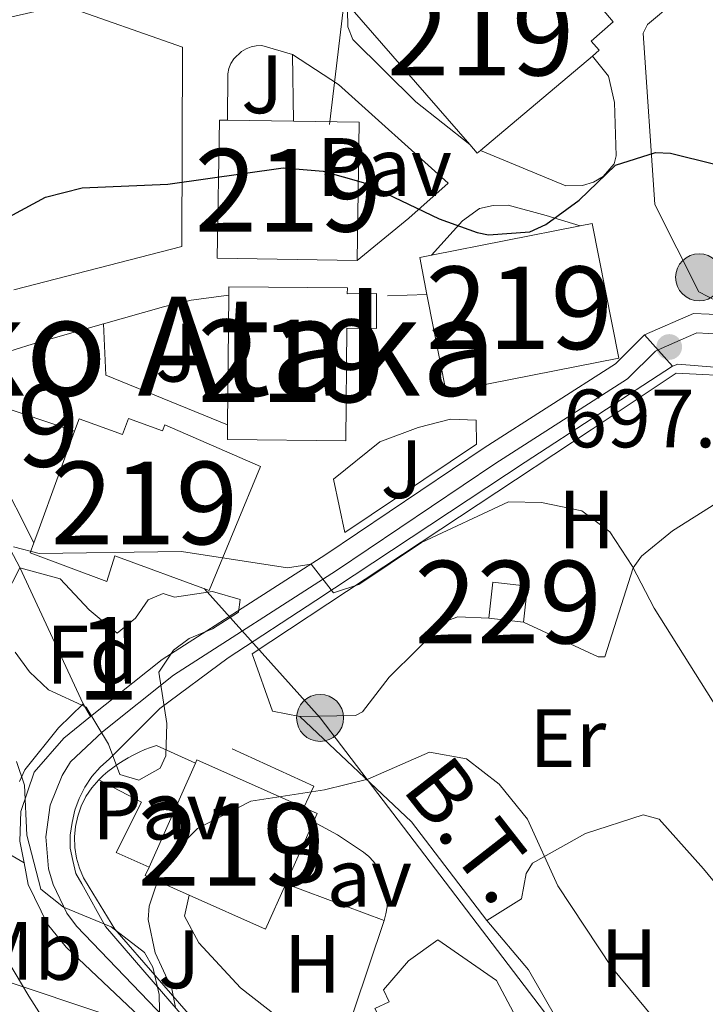
# Model space of a CAD drawing. Units: metres. Extents: x 593331 to 600187, y 4761456 to 4766179.
# Drawn here: x 595542 to 595625, y 4764466 to 4764585 of the extents above; entities that cross this region are included whole.
import ezdxf
from ezdxf.enums import TextEntityAlignment as Align

# ---------------------------------------------------------------- set-up
doc = ezdxf.new("R2010")
doc.units = ezdxf.units.M
doc.header["$MEASUREMENT"] = 0
for name, pattern in [('DGN Style 2', [85.505, 51.303, -34.202]), ('DGN Style 3', [119.707, 85.505, -34.202]), ('DGN Style 4', [136.893505, 68.404, -34.202, 0.085505, -34.202]), ('DGN Style 5', [59.8535, 25.6515, -34.202]), ('DGN Style 7', [171.01, 76.9545, -34.202, 25.6515, -34.202])]:
    doc.linetypes.add(name, pattern=pattern)
for name, color, linetype, lineweight in [('Nivel 15', 7, 'Continuous', 0), ('Nivel 16', 7, 'Continuous', 0), ('Nivel 20', 7, 'Continuous', 0), ('Nivel 21', 7, 'Continuous', 0), ('Nivel 23', 7, 'Continuous', 0), ('Nivel 25', 7, 'Continuous', 0), ('Nivel 26', 7, 'Continuous', 0), ('Nivel 32', 7, 'Continuous', 0), ('Nivel 33', 7, 'Continuous', 0), ('Nivel 35', 7, 'Continuous', 0), ('Nivel 36', 7, 'Continuous', 0), ('Nivel 37', 7, 'Continuous', 0), ('Nivel 4', 7, 'Continuous', 0), ('Nivel 41', 7, 'Continuous', 0), ('Nivel 44', 7, 'Continuous', 0), ('Nivel 45', 7, 'Continuous', 0), ('Nivel 48', 7, 'Continuous', 0), ('Nivel 49', 7, 'Continuous', 0), ('Nivel 5', 7, 'Continuous', 0), ('Nivel 52', 7, 'Continuous', 0), ('Nivel 54', 7, 'Continuous', 0), ('Nivel 57', 7, 'Continuous', 0), ('Nivel 61', 7, 'Continuous', 0), ('Nivel 7', 7, 'Continuous', 0)]:
    doc.layers.add(name, color=color, linetype=linetype, lineweight=lineweight)
doc.styles.add('Style-Arial', font='txt')
doc.styles.add('Style-Arial Narrow', font='txt')
doc.styles.add('Style-Helvetica-Narrow-Oblique', font='txt')
doc.styles.add('Style-Times New Roman', font='txt')

# ---------------------------------------------------------------- blocks, each defined once
blk = doc.blocks.new('5PELE')
at = {"layer": 'Nivel 32', "linetype": 'Continuous', "lineweight": 0}
h = blk.add_hatch(color=9, dxfattribs=at)
edge = h.paths.add_edge_path()
edge.add_arc((-0.002700984477996826, 0.01973387598991394), 28.49973457508731, 0, 360)
at = {"layer": 'Nivel 32', "color": 252, "linetype": 'Continuous', "lineweight": 0}
blk.add_circle((-0.002700984477996826, 0.01973387598991394, 0.05223293801282125), 28.49973457508731, dxfattribs=at)
blk = doc.blocks.new('5PATER')
at = {"layer": 'Nivel 7', "linetype": 'Continuous', "lineweight": 0}
h = blk.add_hatch(color=51, dxfattribs=at)
edge = h.paths.add_edge_path()
edge.add_ellipse((0.01462775468826294, -0.05373352766036987), major_axis=(-10.95721237655889, -11.10700355671524), ratio=0.9994222409660316, start_angle=0, end_angle=360)

msp = doc.modelspace()

# ---------------------------------------------------------------- linework, layer by layer
at = {"layer": 'Nivel 15', "color": 51, "linetype": 'Continuous', "lineweight": 13, "extrusion": (-0.09716924714937619, -0.09782441536167588, 0.9904486464060467), "elevation": -523262.2103889753, "flags": 128}
msp.add_lwpolyline([(-2935157.990166519, 3763895.496359948), (-2935180.067926135, 3763897.091925789), (-2935179.140593767, 3763910.14655542)], dxfattribs=at)
at = {"layer": 'Nivel 15', "color": 51, "linetype": 'Continuous', "lineweight": 13, "extrusion": (0.01551767084764034, 0.01308016060387383, 0.9997940344341134), "elevation": 72273.00079128155, "flags": 128}
msp.add_lwpolyline([(595528.7668955661, 4764043.136478161), (595515.2029417157, 4764031.705500253)], dxfattribs=at)
at = {"layer": 'Nivel 15', "color": 51, "linetype": 'Continuous', "lineweight": 13, "extrusion": (-0.01835878817316286, -0.003898050543491045, 0.9998238645375361), "elevation": -28800.3166902669, "flags": 128}
msp.add_lwpolyline([(-4536957.256678361, 1571911.093849644), (-4536961.039161295, 1571894.57642179), (-4536977.350336187, 1571898.306163561), (-4536977.134935183, 1571899.272703242)], dxfattribs=at)
at = {"layer": 'Nivel 15', "color": 51, "linetype": 'Continuous', "lineweight": 13, "extrusion": (-0.01874096655786342, 0.0003279669147626099, 0.9998243188731608), "elevation": -8892.758567606917, "flags": 128}
msp.add_lwpolyline([(-4774264.584448662, 512032.1290066093), (-4774264.584448662, 512040.1316374242)], dxfattribs=at)
at = {"layer": 'Nivel 15', "color": 51, "linetype": 'Continuous', "lineweight": 13, "extrusion": (-0.01766123552259326, -0.003906608512440248, 0.9998363962017717), "elevation": -28425.63273253739, "flags": 128}
msp.add_lwpolyline([(-4523492.411816074, 1610302.73039858), (-4523490.587401154, 1610310.470276497), (-4523474.298642073, 1610306.600337543)], dxfattribs=at)
at = {"layer": 'Nivel 15', "color": 51, "linetype": 'Continuous', "lineweight": 13, "extrusion": (0.01986597067780644, 0.007652077594414332, 0.9997733687779035), "elevation": 49000.34585387633, "flags": 128}
msp.add_lwpolyline([(4232057.573179616, -2267850.85444105), (4232057.411154118, -2267850.384709485), (4232058.695814486, -2267849.914977923)], dxfattribs=at)
at = {"layer": 'Nivel 15', "color": 51, "linetype": 'Continuous', "lineweight": 13, "extrusion": (0.002817533696680471, -0.01351931510144371, 0.9999046402647884), "elevation": -62029.58945977193, "flags": 128}
msp.add_lwpolyline([(595605.666304037, 4764157.169319654), (595607.1262982413, 4764157.45934877), (595610.3469335474, 4764141.117855318), (595589.4470165223, 4764136.997435668), (595587.1065467857, 4764148.848561827)], dxfattribs=at)
at = {"layer": 'Nivel 15', "color": 51, "linetype": 'Continuous', "lineweight": 13, "flags": 128}
for points, elevation in [([(595591.9899999984, 4764556.82), (595610.0199999996, 4764560.369999999)], 705.92), ([(595567.2899999991, 4764536.24), (595567.4499999993, 4764551.949999999)], 703.66), ([(595557.7899999991, 4764482.68), (595563.4100000001, 4764495.279999999)], 696.03), ([(595577.6999999993, 4764488.16), (595574.3500000015, 4764480.640000001)], 695.95)]:
    msp.add_lwpolyline(points, dxfattribs=dict(at, elevation=elevation))
at = {"layer": 'Nivel 15', "color": 51, "linetype": 'Continuous', "lineweight": 13, "extrusion": (0.002554019988721322, -0.01286131494320379, 0.9999140280843294), "elevation": -59051.45266852193, "flags": 128}
msp.add_lwpolyline([(595587.7142188512, 4764186.617171055), (595586.834068466, 4764191.107542453), (595588.2440638654, 4764191.387565615)], dxfattribs=at)
at = {"layer": 'Nivel 15', "color": 51, "linetype": 'Continuous', "lineweight": 13, "extrusion": (-0.9395823568009579, 0.3423131973607088, 0.00258257643560391), "elevation": 1071398.073723441, "flags": 128}
msp.add_lwpolyline([(-4680538.871531211, -2069.794320815767), (-4680540.760524996, -2064.284302440647), (-4680553.28797473, -2063.594300139586)], dxfattribs=at)
at = {"layer": 'Nivel 15', "color": 1, "linetype": 'Continuous', "lineweight": 0, "elevation": 695.02, "flags": 128}
for points in [[(595598.9600000009, 4764512.83), (595599.4499999993, 4764517.199999999), (595603.620000001, 4764516.73), (595603.1400000006, 4764512.369999999)], [(595603.1400000006, 4764512.369999999), (595598.9600000009, 4764512.83)]]:
    msp.add_lwpolyline(points, dxfattribs=at)
at = {"layer": 'Nivel 15', "color": 51, "linetype": 'Continuous', "lineweight": 13, "extrusion": (0.004537591105464911, -0.001928476219822587, 0.9999878455493493), "elevation": -5789.771074842889, "flags": 128}
msp.add_lwpolyline([(595554.1203944162, 4764492.974195996), (595554.290392667, 4764493.37419674), (595567.2605767734, 4764487.594185991)], dxfattribs=at)
at = {"layer": 'Nivel 15', "color": 51, "linetype": 'Continuous', "lineweight": 13, "extrusion": (0.005168661214937132, -0.002330964861638315, 0.9999839256428371), "elevation": -7331.576313129199, "flags": 128}
msp.add_lwpolyline([(595564.9972811453, 4764485.754042562), (595566.607311327, 4764485.034040606), (595566.1473174728, 4764484.014037834)], dxfattribs=at)
at = {"layer": 'Nivel 15', "color": 51, "linetype": 'Continuous', "lineweight": 13, "extrusion": (0.004703277126275219, -0.002100492697171458, 0.999986733469351), "elevation": -6510.6669779612, "flags": 128}
msp.add_lwpolyline([(595552.7892805897, 4764476.115003195), (595547.4691983312, 4764478.485008422), (595547.9291932434, 4764479.515010696)], dxfattribs=at)
at = {"layer": 'Nivel 15', "color": 51, "linetype": 'Continuous', "lineweight": 13, "extrusion": (0.004506702004991481, -0.002006633739448761, 0.9999878314550003), "elevation": -6180.54995460682, "flags": 128}
msp.add_lwpolyline([(595565.1653337516, 4764477.830182694), (595562.7253585309, 4764472.350171659), (595553.4652272314, 4764476.470179956)], dxfattribs=at)
at = {"layer": 'Nivel 15', "color": 51, "linetype": 'Continuous', "lineweight": 13}
for points in [[(595601.9100000001, 4764590.369999999, 709.52), (595603.6600000001, 4764588.359999999, 704.92), (595605.6600000001, 4764590.390000001, 704.92), (595609.5799999982, 4764590.380000001, 704.84), (595614.0199999996, 4764585.060000001, 704.84), (595611.3599999994, 4764582.720000001, 709.14), (595612.3200000003, 4764581.619999999, 709.14), (595611.5, 4764580.92, 709.16)], [(595567.4499999993, 4764551.949999999, 703.66), (595567.4699999988, 4764552.98, 703.66), (595581.8099999987, 4764552.83, 703.5), (595581.8000000007, 4764552.130000001, 699.2), (595585.3599999994, 4764552.15, 699.12), (595585.3399999999, 4764547.91, 699.12), (595581.7600000016, 4764547.970000001, 703.5), (595581.6099999994, 4764534.33, 703.5), (595567.2699999996, 4764534.48, 703.66), (595567.2899999991, 4764536.24, 703.66)], [(595548.7699999996, 4764535.48, 703.38), (595549.3200000003, 4764537, 703.47), (595554.5799999982, 4764535.08, 699.67), (595555.2800000012, 4764537.040000001, 699.67), (595559.4200000018, 4764535.52, 703.0600000000001), (595559.6999999993, 4764536.27, 703), (595571.2800000012, 4764531.220000001, 702.69), (595565.0500000007, 4764516.199999999, 702.69), (595553.629999999, 4764520.369999999, 698.04), (595552.6799999997, 4764517.279999999, 697.65), (595543.3900000006, 4764520.75, 697.1800000000001), (595543.8200000003, 4764521.939999999, 697.1800000000001)], [(595585.1600000001, 4764465.57, 689.79), (595586.870000001, 4764466.359999999, 689.79), (595586.1999999993, 4764467.82, 689.5600000000001), (595589.2199999988, 4764471.310000001, 689.48), (595592.7699999996, 4764473.85, 689.48), (595599.8999999985, 4764468.960000001, 692.0500000000001), (595611.1799999997, 4764447.66, 693.07), (595598.1799999997, 4764440.779999999, 693.07), (595586.8999999985, 4764462.08, 691.51), (595585.1600000001, 4764465.57, 689.79)]]:
    msp.add_polyline3d(points, dxfattribs=at)
at = {"layer": 'Nivel 16', "color": 1, "linetype": 'Continuous', "lineweight": 13, "flags": 128}
for points, elevation in [([(595575.3000000007, 4764573.02), (595575.1799999997, 4764581.119999999)], 701.5500000000001), ([(595586.6600000001, 4764551.9), (595591.4600000009, 4764552.050000001)], 699.39), ([(595567.8500000015, 4764497.01), (595577.7600000016, 4764492.470000001), (595576.5500000007, 4764489.9)], 692.36)]:
    msp.add_lwpolyline(points, dxfattribs=dict(at, elevation=elevation))
at = {"layer": 'Nivel 16', "color": 1, "linetype": 'Continuous', "lineweight": 13, "extrusion": (0.2653792035959215, 0.6797890929550697, 0.6837109531067336), "elevation": 3397402.836551381, "flags": 128}
msp.add_lwpolyline([(1177879.584608737, -3182095.34982555), (1177893.391417934, -3182094.390596783), (1177898.973612843, -3182094.390596781)], dxfattribs=at)
at = {"layer": 'Nivel 16', "color": 1, "linetype": 'Continuous', "lineweight": 13, "extrusion": (0.4708862702799902, 0.3711019765478019, 0.8003433284935375), "elevation": 2049117.735067533, "flags": 128}
msp.add_lwpolyline([(3373406.241097132, -2734267.507422324), (3373421.26228817, -2734267.774292719), (3373439.682425469, -2734264.388374552)], dxfattribs=at)
at = {"layer": 'Nivel 16', "color": 1, "linetype": 'Continuous', "lineweight": 13, "extrusion": (0.01180041840202807, -0.004389240429973498, 0.9999207392058559), "elevation": -13195.54913853701, "flags": 128}
msp.add_lwpolyline([(595524.7511900924, 4764468.616555281), (595536.6622488983, 4764464.186512608)], dxfattribs=at)
at = {"layer": 'Nivel 16', "color": 1, "linetype": 'Continuous', "lineweight": 13, "extrusion": (-0.01474902340133759, -0.04392468717884693, 0.9989259673093633), "elevation": -217374.4125430597, "flags": 128}
msp.add_lwpolyline([(-951993.9661859144, 4701213.978992876), (-951993.9661859144, 4701196.713344902)], dxfattribs=at)
at = {"layer": 'Nivel 16', "color": 1, "linetype": 'Continuous', "lineweight": 13}
for points in [[(595596.6600000001, 4764570.199999999, 701.02), (595590.1000000015, 4764575.359999999, 701.17), (595582.4899999984, 4764582.939999999, 701.8000000000001), (595581.870000001, 4764584.449999999, 701.8000000000001), (595581.8399999999, 4764586.52, 701.8000000000001), (595582.9800000004, 4764589.300000001, 702.34), (595584.1499999985, 4764591.08, 702.8100000000001), (595591.879999999, 4764595.4, 703.2)], [(595645.7399999984, 4764538.23, 699.14), (595642.9400000013, 4764542.74, 698.98), (595624.3999999985, 4764552.359999999, 698.9), (595619.0599999987, 4764562.939999999, 700.07), (595617.6600000001, 4764583.689999999, 702.57), (595618.1999999993, 4764584.74, 702.57), (595621.3900000006, 4764587.43, 703.04), (595628.1600000001, 4764591.1, 703.51)], [(595532.4200000018, 4764570.77, 702.96), (595530.2100000009, 4764573.810000001, 702.96), (595537.6099999994, 4764584.85, 702.41), (595547.3200000003, 4764587.09, 702.33), (595561.8299999982, 4764581.99, 702.02), (595561.7699999996, 4764557.859999999, 699.52), (595541.4100000001, 4764552.59, 699.44)], [(595567.3000000007, 4764573.16, 701.47), (595567.3200000003, 4764578.790000001, 701.63), (595567.4600000009, 4764579.42, 701.63), (595567.7100000009, 4764580.02, 701.63), (595568.0500000007, 4764580.57, 701.63), (595568.9800000004, 4764581.48, 701.63), (595569.5399999991, 4764581.800000001, 701.63), (595570.1499999985, 4764582.029999999, 701.63), (595570.7800000012, 4764582.16, 701.63), (595571.4299999997, 4764582.189999999, 701.63), (595575.1799999997, 4764581.119999999, 701.63)], [(595611.5, 4764580.92, 701.72), (595613.4600000009, 4764578.48, 701.72), (595614.1900000013, 4764575.290000001, 701.88), (595614.379999999, 4764568.83, 702.11), (595614.1600000001, 4764567.859999999, 702.11), (595612.7899999991, 4764566.35, 702.02), (595611.620000001, 4764565.65, 701.95), (595610.3200000003, 4764565.24, 701.89), (595608.2800000012, 4764565.199999999, 701.82), (595597.9400000013, 4764569.49, 701.5600000000001)], [(595576.0599999987, 4764500.939999999, 691.49), (595572.7399999984, 4764501.560000001, 692.35), (595570.2600000016, 4764508.5, 694.38), (595611.370000001, 4764535.65, 697.34), (595621.6400000006, 4764542.5, 698.67), (595629.7100000009, 4764542.109999999, 698.36), (595637.2399999984, 4764538.35, 698.36), (595637.870000001, 4764537.75, 698.36)], [(595580.1400000006, 4764529.689999999, 696.74), (595585.7300000004, 4764534.18, 696.74), (595590.379999999, 4764535.939999999, 696.74), (595594.3099999987, 4764536.93, 696.74), (595597.4299999997, 4764536.82, 696.82), (595597.4800000004, 4764533.91, 696.58), (595581.4899999984, 4764523.199999999, 696.04), (595580.1400000006, 4764529.689999999, 696.74)], [(595551.6799999997, 4764493.27, 692.44), (595552.2300000004, 4764493.77, 692.36), (595552.8000000007, 4764494.25, 692.3000000000001), (595553.3999999985, 4764494.699999999, 692.27), (595554, 4764495.130000001, 692.27), (595554.629999999, 4764495.540000001, 692.3000000000001), (595555.2699999996, 4764495.92, 692.34), (595555.9299999997, 4764496.279999999, 692.42), (595556.6000000015, 4764496.6, 692.52), (595557.2800000012, 4764496.91, 692.65), (595557.9699999988, 4764497.18, 692.8100000000001), (595558.6799999997, 4764497.43, 692.99), (595563.4100000001, 4764495.279999999, 692.75)], [(595568.629999999, 4764458.41, 690.26), (595563.9100000001, 4764463.359999999, 690.26), (595553.629999999, 4764475.16, 691.4300000000001), (595550.5100000016, 4764480.26, 690.88), (595549.8599999994, 4764481.369999999, 691.23), (595549.3599999994, 4764482.550000001, 691.54), (595549.0100000016, 4764483.779999999, 691.82), (595548.8099999987, 4764485.050000001, 692.0600000000001), (595548.7600000016, 4764486.33, 692.26), (595548.879999999, 4764487.609999999, 692.42), (595549.1499999985, 4764488.859999999, 692.52), (595549.5700000003, 4764490.07, 692.58), (595550.1400000006, 4764491.220000001, 692.58), (595550.8500000015, 4764492.290000001, 692.54), (595551.6799999997, 4764493.27, 692.44)], [(595551.6799999997, 4764493.27, 692.2), (595556.879999999, 4764490.560000001, 692.6), (595553.7899999991, 4764484.439999999, 692.6), (595557.7899999991, 4764482.68, 692.6)], [(595631.5799999982, 4764474.42, 692.8100000000001), (595629.7199999988, 4764469.25, 692.12), (595627.2699999996, 4764465.16, 691.1800000000001), (595621, 4764457.529999999, 689.9300000000001), (595618.9699999988, 4764456.439999999, 689.46), (595616.4699999988, 4764456.34, 689.52), (595614.4699999988, 4764456.77, 689.48), (595612.6000000015, 4764457.6, 689.46), (595610.2100000009, 4764459.51, 689.48), (595608.9899999984, 4764461.15, 689.52), (595603.75, 4764470.220000001, 689.54), (595598.7199999988, 4764476.220000001, 689.62)], [(595531.7899999991, 4764471.790000001, 699.14), (595555.1700000018, 4764463.93, 692.32), (595565.9299999997, 4764454.24, 692.01), (595567.0199999996, 4764452.41, 692.32), (595567.2300000004, 4764451.1, 692.32)]]:
    msp.add_polyline3d(points, dxfattribs=at)
at = {"layer": 'Nivel 20', "color": 7, "linetype": 'DGN Style 2', "lineweight": 0, "extrusion": (0.2190106452331098, -0.7714538238211173, 0.5974055029762895), "elevation": -3544779.497771483, "flags": 128}
msp.add_lwpolyline([(1874093.999668729, 2641557.632935494), (1874107.779110342, 2641558.219014755), (1874116.750141498, 2641558.219014755)], dxfattribs=at)
at = {"layer": 'Nivel 20', "color": 7, "linetype": 'DGN Style 2', "lineweight": 0, "extrusion": (0.04389795356275294, -0.08603208564192397, 0.9953247961912247), "elevation": -383065.1727065981, "flags": 128}
msp.add_lwpolyline([(2695996.808841527, 3954790.606975609), (2695986.424279023, 3954802.720730666), (2695988.979522068, 3954808.415230907)], dxfattribs=at)
at = {"layer": 'Nivel 20', "color": 7, "linetype": 'DGN Style 2', "lineweight": 0}
for points in [[(595549.7899999991, 4764502.470000001, 691.97), (595542.120000001, 4764518.960000001, 694.9300000000001), (595536.4100000001, 4764529.77, 696.1800000000001), (595534.1900000013, 4764533.359999999, 696.1), (595529.6900000013, 4764537.439999999, 696.1800000000001), (595523.9899999984, 4764541.300000001, 696.57), (595517.3099999987, 4764555.6, 699.15)], [(595552.2600000016, 4764548.470000001, 698.61), (595559.5300000012, 4764550.540000001, 698.61), (595562.870000001, 4764551.35, 698.69), (595567.4499999993, 4764551.949999999, 699.23)], [(595543.8200000003, 4764521.939999999, 695.57), (595537.7800000012, 4764533.9, 696.27), (595527.2399999984, 4764542.619999999, 696.97), (595527.2600000016, 4764543.18, 696.97)], [(595549.7899999991, 4764502.470000001, 691.97), (595546.8099999987, 4764499.540000001, 691.73), (595542.7399999984, 4764494.48, 691.66), (595542.0799999982, 4764493.029999999, 691.37)]]:
    msp.add_polyline3d(points, dxfattribs=at)
at = {"layer": 'Nivel 21', "color": 7, "linetype": 'DGN Style 3', "lineweight": 0}
msp.add_polyline3d([(595467.4499999993, 4764548.99, 702.9300000000001), (595473.6000000015, 4764551.01, 701.74), (595476.0199999996, 4764551.27, 701.2), (595478.4699999988, 4764550.75, 700.63), (595481.1799999997, 4764549.699999999, 700.0600000000001), (595485.4600000009, 4764547.27, 699.17), (595487.3599999994, 4764545.68, 698.79), (595496.0100000016, 4764536.52, 697.13), (595505, 4764525.83, 695.19), (595515.7800000012, 4764509.699999999, 694.45), (595525.0100000016, 4764498.08, 693.41), (595531.5, 4764490.26, 693.87), (595534.7199999988, 4764487.77, 693.41), (595542.6400000006, 4764483.18, 691.08)], dxfattribs=at)
at = {"layer": 'Nivel 21', "color": 7, "linetype": 'Continuous', "lineweight": 13}
for points in [[(595627.5399999991, 4764549.560000001, 697.89), (595623.7399999984, 4764549.74, 697.8100000000001), (595617.8299999982, 4764547.16, 697.65)], [(595617.8299999982, 4764547.16, 697.65), (595614.2899999991, 4764543.66, 697.34), (595598.3900000006, 4764533.460000001, 696.21), (595579.2199999988, 4764520.540000001, 695.02), (595559.379999999, 4764507.810000001, 692.99), (595550.6999999993, 4764500.91, 691.9300000000001)], [(595621.2100000009, 4764543.380000001, 697.8000000000001), (595603.3500000015, 4764531.73, 696.48), (595577.9899999984, 4764514.98, 694.37), (595567.370000001, 4764508.01, 693.36), (595559.0799999982, 4764501.91, 692.42), (595552.9899999984, 4764495.810000001, 691.5600000000001), (595551.8599999994, 4764494.790000001, 691.53), (595550.8599999994, 4764493.640000001, 691.49), (595550, 4764492.369999999, 691.4300000000001), (595549.3200000003, 4764491.01, 691.36), (595548.8000000007, 4764489.57, 691.28), (595548.4699999988, 4764488.08, 691.19), (595548.2199999988, 4764486.540000001, 691.09), (595548.2399999984, 4764484.98, 690.98), (595548.5300000012, 4764483.5, 690.86), (595548.9200000018, 4764481.92, 690.74), (595549.620000001, 4764480.65, 690.62), (595552.5100000016, 4764475.5, 690.78), (595562.5799999982, 4764463.810000001, 690.16)], [(595630.7300000004, 4764542.869999999, 697.96), (595621.8399999999, 4764543.59, 697.8000000000001), (595621.2100000009, 4764543.380000001, 697.8000000000001)], [(595550.6999999993, 4764500.91, 691.9300000000001), (595547.4400000013, 4764498.310000001, 691.54), (595543.879999999, 4764494.18, 691.38), (595542.2600000016, 4764489.4, 691.23), (595542.1400000006, 4764485.83, 691.15), (595542.6400000006, 4764483.18, 691.08)], [(595542.6400000006, 4764483.18, 691.08), (595543.1400000006, 4764480.57, 691.01), (595545.5, 4764475.76, 690.87), (595547.75, 4764472.98, 690.78), (595561.120000001, 4764460.35, 690.16), (595567.879999999, 4764453.710000001, 689.57)]]:
    msp.add_polyline3d(points, dxfattribs=at)
at = {"layer": 'Nivel 23', "color": 7, "linetype": 'DGN Style 4', "lineweight": 0}
for points in [[(595736.7199999988, 4764443.98, 701.44), (595732.5300000012, 4764485.560000001, 700.9300000000001), (595731.5799999982, 4764491.08, 700.92), (595730.25, 4764493.6, 701), (595729.2300000004, 4764494.529999999, 701), (595724.1400000006, 4764494.540000001, 700.6), (595714.6600000001, 4764494.199999999, 700.07), (595713.8599999994, 4764494.220000001, 700.0500000000001), (595705.4400000013, 4764494.439999999, 699.82), (595699.3599999994, 4764494.42, 699.99), (595695.5500000007, 4764495.51, 699.96), (595689.1000000015, 4764498.949999999, 699.99), (595684.8000000007, 4764500.199999999, 699.96), (595668.6999999993, 4764500.279999999, 699.51), (595665.7300000004, 4764500.98, 699.48), (595663.0199999996, 4764502.77, 699.34), (595656.7100000009, 4764511.08, 698.94), (595648.6900000013, 4764525.699999999, 698.32), (595640.0199999996, 4764540.57, 698.11), (595636.8099999987, 4764542.359999999, 698.04), (595631.8900000006, 4764545.09, 697.96), (595626.9899999984, 4764547.25, 697.88), (595624.1700000018, 4764547.380000001, 697.83), (595619.4600000009, 4764545.33, 697.73)], [(595619.4600000009, 4764545.33, 697.73), (595619.1600000001, 4764545.189999999, 697.7), (595615.7600000016, 4764541.83, 697.42), (595599.6700000018, 4764531.51, 696.24), (595580.4899999984, 4764518.59, 694.8000000000001), (595560.7399999984, 4764505.91, 692.87), (595552.1499999985, 4764499.08, 691.83), (595548.2800000012, 4764495.439999999, 691.48), (595547.25, 4764493.790000001, 691.42), (595545.8099999987, 4764490.18, 691.28), (595545.2600000016, 4764486.34, 691.12), (595545.620000001, 4764482.470000001, 690.95), (595546.1499999985, 4764480.59, 690.83), (595547.8399999999, 4764477.1, 690.79), (595548.9899999984, 4764475.529999999, 690.82), (595568.25, 4764455.529999999, 689.69)]]:
    msp.add_polyline3d(points, dxfattribs=at)
at = {"layer": 'Nivel 25', "color": 1, "linetype": 'Continuous', "lineweight": 0, "extrusion": (0.01115708845803376, -0.0191264373566293, 0.9997548193288106), "elevation": -83791.55599743617, "flags": 128}
msp.add_lwpolyline([(2915118.088707432, 3814476.284086961), (2915118.088707432, 3814474.477626333)], dxfattribs=at)
at = {"layer": 'Nivel 25', "color": 1, "linetype": 'Continuous', "lineweight": 0}
for points in [[(595575.1799999997, 4764581.119999999, 701.63), (595580.7199999988, 4764577.460000001, 701.16), (595594.0399999991, 4764565.51, 700.53), (595589.2800000012, 4764561.27, 699.36), (595582.9899999984, 4764556.17, 698.66)], [(595591.9899999984, 4764556.82, 699.3100000000001), (595595.75, 4764560.960000001, 700.48), (595597.8399999999, 4764562.439999999, 700.48), (595599.4800000004, 4764562.82, 700.48), (595601.3099999987, 4764562.859999999, 700.48), (595605.8900000006, 4764561.619999999, 700.33), (595610.0199999996, 4764560.369999999, 699.3100000000001)], [(595577.6999999993, 4764488.16, 689), (595580.6099999994, 4764486.57, 688.9300000000001), (595583.7600000016, 4764484.5, 688.54), (595584.3999999985, 4764483.960000001, 688.54), (595584.9699999988, 4764483.34, 688.54), (595585.4699999988, 4764482.67, 688.53), (595585.8900000006, 4764481.939999999, 688.51), (595586.2199999988, 4764481.16, 688.48), (595586.4699999988, 4764480.359999999, 688.44), (595586.620000001, 4764479.529999999, 688.4), (595586.6700000018, 4764478.689999999, 688.34), (595586.629999999, 4764477.85, 688.28), (595586.4899999984, 4764477.02, 688.22), (595586.2600000016, 4764476.210000001, 688.15)]]:
    msp.add_polyline3d(points, dxfattribs=at)
at = {"layer": 'Nivel 32', "color": 6, "linetype": 'DGN Style 7', "lineweight": 0}
msp.add_polyline3d([(595564.4800000004, 4764516.41, 694.39), (595578.5100000016, 4764500.75, 691.51), (595608.1999999993, 4764461.859999999, 689.46), (595618.5399999991, 4764446.02, 689.44)], dxfattribs=at)
at = {"layer": 'Nivel 33', "color": 7, "linetype": 'Continuous', "lineweight": 0}
msp.add_polyline3d([(595593.3299999982, 4764740.73, 715.57), (595593.9200000018, 4764727.15, 714.44), (595590.6799999997, 4764689.220000001, 711.11), (595587.0799999982, 4764641.060000001, 707.51), (595583.6700000018, 4764606.540000001, 705.75), (595579.629999999, 4764572.65, 700.62)], dxfattribs=at)
at = {"layer": 'Nivel 35', "color": 92, "linetype": 'DGN Style 3', "lineweight": 0}
for points in [[(595539.4800000004, 4764513.779999999, 697.26), (595542.1099999994, 4764518.939999999, 697.65)], [(595542.1099999994, 4764518.939999999, 697.65), (595547.0100000016, 4764517.58, 697.57), (595550.5100000016, 4764513.85, 697.1800000000001), (595553.9100000001, 4764511.029999999, 696.95), (595556.1600000001, 4764512.83, 696.95), (595557.6799999997, 4764515.050000001, 696.95), (595559.5, 4764515.84, 697.02), (595560.870000001, 4764515.390000001, 696.95), (595565.4899999984, 4764516.07, 696.95), (595568.8299999982, 4764515.09, 696.48), (595568.6099999994, 4764513.57, 696.48), (595565.4899999984, 4764511.550000001, 695.9300000000001), (595562.6400000006, 4764510.380000001, 695.78), (595560.7399999984, 4764508.949999999, 696.01), (595558.9499999993, 4764506.290000001, 695.54), (595559.9400000013, 4764500.07, 695.07), (595559.8000000007, 4764496.15, 694.76), (595559.1499999985, 4764494.66, 694.76), (595556.5399999991, 4764493.220000001, 694.53), (595554.25, 4764493.9, 694.45), (595552.870000001, 4764497.59, 695.07), (595550.1499999985, 4764502.060000001, 695.54), (595545.6000000015, 4764504.140000001, 696.4), (595543.2899999991, 4764506.33, 696.4), (595541.5700000003, 4764508.699999999, 696.87)], [(595541.7199999988, 4764495.48, 697.73), (595542.6900000013, 4764492.619999999, 697.65), (595542.9899999984, 4764486.550000001, 697.49), (595544.6600000001, 4764479.99, 697.41), (595547.4200000018, 4764477.84, 697.1800000000001), (595553.2100000009, 4764475.460000001, 697.1800000000001), (595557.2199999988, 4764472.34, 696.95), (595558.25, 4764470.560000001, 696.95), (595559.0300000012, 4764467.25, 696.95), (595559.1099999994, 4764462.540000001, 696.71)]]:
    msp.add_polyline3d(points, dxfattribs=at)
at = {"layer": 'Nivel 36', "color": 92, "linetype": 'Continuous', "lineweight": 0}
for points in [[(595629.0799999982, 4764528.359999999, 696.02), (595621.1999999993, 4764523.4, 695.39), (595617.4600000009, 4764520.35, 694.77), (595616.4299999997, 4764518.939999999, 694.77), (595613.0199999996, 4764508.140000001, 693.52), (595612.2199999988, 4764508.17, 693.52), (595603.1400000006, 4764512.369999999, 692.9)], [(595598.9600000009, 4764512.83, 692.58), (595595.2100000009, 4764513.01, 692.66), (595593.7300000004, 4764512.48, 692.66), (595586.8599999994, 4764505.689999999, 691.96), (595583.6499999985, 4764501.48, 691.65), (595582.8099999987, 4764501.040000001, 691.65), (595576.0599999987, 4764500.939999999, 691.49)], [(595598.7199999988, 4764476.220000001, 688.92), (595602.8999999985, 4764478.84, 689.7), (595603.4800000004, 4764481.92, 689.62), (595604.2399999984, 4764483.16, 689.9300000000001), (595610.6499999985, 4764486.75, 690.79), (595617.6600000001, 4764489.029999999, 692.4300000000001), (595619.5899999999, 4764488.48, 692.4300000000001), (595624.9699999988, 4764482.48, 692.27), (595631.5799999982, 4764474.42, 692.58)], [(595580.7699999996, 4764459.859999999, 687.58), (595574.7600000016, 4764463.470000001, 687.58), (595568.879999999, 4764468.040000001, 688.44), (595563.8000000007, 4764473.51, 688.91), (595562.1000000015, 4764476.75, 688.75), (595562.6499999985, 4764479.279999999, 688.75)]]:
    msp.add_polyline3d(points, dxfattribs=at)
at = {"layer": 'Nivel 4', "color": 30, "linetype": 'Continuous', "lineweight": 30, "elevation": 700, "flags": 128}
for points in [[(595476.370000001, 4764582.210000001), (595487.5100000016, 4764580.779999999), (595491.6600000001, 4764579.380000001), (595491.7300000004, 4764575.380000001), (595496.4800000004, 4764573.310000001), (595508.7199999988, 4764566.09), (595509.6400000006, 4764565.470000001), (595513.3099999987, 4764561.460000001), (595517.1000000015, 4764559.439999999), (595524.2899999991, 4764559.57), (595531.0199999996, 4764558.810000001), (595535.9200000018, 4764559.560000001), (595539.7699999996, 4764560.880000001), (595545.2300000004, 4764563.85), (595549.6900000013, 4764564.970000001)], [(595549.6900000013, 4764564.970000001), (595560.0700000003, 4764565.390000001), (595574.0199999996, 4764567.390000001), (595578.8999999985, 4764566.99), (595583.7300000004, 4764565.609999999), (595592.9299999997, 4764561.199999999), (595597.5500000007, 4764559.540000001), (595598.9299999997, 4764559.27), (595603.9100000001, 4764559.65), (595605.8599999994, 4764560.51), (595609.8900000006, 4764563.460000001), (595614.2899999991, 4764567.689999999), (595619.1499999985, 4764569.26), (595620.9699999988, 4764569.16), (595626.3500000015, 4764567.82)]]:
    msp.add_lwpolyline(points, dxfattribs=at)
at = {"layer": 'Nivel 49', "color": 7, "linetype": 'DGN Style 5', "lineweight": 0, "extrusion": (-0.01970918453683082, 0.02204163241101199, 0.99956276165409), "elevation": 93976.60034142235, "flags": 128}
msp.add_lwpolyline([(-3619878.657556131, -3153302.654226417), (-3619878.657556131, -3153297.581229275)], dxfattribs=at)
at = {"layer": 'Nivel 5', "color": 30, "linetype": 'Continuous', "lineweight": 0, "flags": 128}
for points, elevation in [([(595548.2100000009, 4764459.220000001), (595543.1999999993, 4764467.040000001), (595522.7899999991, 4764501.359999999), (595513.2100000009, 4764516.369999999), (595508.3999999985, 4764525.140000001), (595503.2899999991, 4764535.83), (595502.8099999987, 4764536.880000001), (595502.6700000018, 4764540.15), (595503.4899999984, 4764543.52)], 695), ([(595541.3500000015, 4764521.49), (595544.4800000004, 4764520.66), (595561.6999999993, 4764520.93), (595574.5599999987, 4764518.949999999), (595577.4200000018, 4764519.390000001), (595580.120000001, 4764515.92), (595583.2199999988, 4764516.93), (595590.8000000007, 4764522.02), (595601.3399999999, 4764526.92), (595605.3399999999, 4764526.83), (595610.2399999984, 4764525.85), (595613.629999999, 4764523.300000001), (595616.3500000015, 4764519.1), (595619, 4764514.029999999), (595629.6799999997, 4764497.040000001)], 695), ([(595563.6400000006, 4764487.359999999), (595570.1000000015, 4764490.66), (595579.0599999987, 4764492.050000001), (595584.3099999987, 4764493.34), (595591.7600000016, 4764496.59), (595596.25, 4764495.790000001), (595600.1999999993, 4764492.720000001), (595603.6499999985, 4764488.48), (595607.3000000007, 4764480.4), (595613.870000001, 4764470.52), (595623.1700000018, 4764459.26)], 690), ([(595560.9699999988, 4764465.689999999), (595560.5399999991, 4764467.92), (595558.5399999991, 4764472.279999999), (595557.6700000018, 4764476.34), (595557.8000000007, 4764477.939999999), (595559.3900000006, 4764482.65), (595560.1000000015, 4764483.810000001), (595563.6400000006, 4764487.359999999)], 690)]:
    msp.add_lwpolyline(points, dxfattribs=dict(at, elevation=elevation))
at = {"layer": 'Nivel 52', "color": 1, "linetype": 'Continuous', "lineweight": 13, "extrusion": (0.002670753553105735, -0.01354824011162861, 0.9999046515870084), "elevation": -62254.82704206543, "flags": 128}
msp.add_lwpolyline([(595587.4501006268, 4764145.867701001), (595589.7905463465, 4764134.016570101), (595610.6904717945, 4764138.136948276), (595607.4698689543, 4764154.478448125), (595606.0098741613, 4764154.188421907), (595587.9799384773, 4764150.638095276), (595586.5699435063, 4764150.358069949)], close=True, dxfattribs=at)
at = {"layer": 'Nivel 52', "color": 1, "linetype": 'Continuous', "lineweight": 13, "extrusion": (0.004577758867069318, -0.002039272481766446, 0.9999874426669068), "elevation": -6293.737169555774, "flags": 128}
msp.add_lwpolyline([(595564.9236522578, 4764477.712220494), (595568.2736171558, 4764485.23223613), (595568.7336123362, 4764486.252238303), (595567.1235834323, 4764486.972242169), (595554.1533988863, 4764492.752251819), (595553.9834006652, 4764492.352251064), (595548.3634595536, 4764479.752224797), (595547.9034643732, 4764478.722222647), (595553.2235459648, 4764476.352216061), (595562.4836778268, 4764472.232209111)], close=True, dxfattribs=at)
at = {"layer": 'Nivel 52', "color": 1, "linetype": 'Continuous', "lineweight": 13}
for points in [[(595611.5, 4764580.92, 709.16), (595612.3200000003, 4764581.619999999, 709.14), (595611.3599999994, 4764582.720000001, 709.14), (595614.0199999996, 4764585.060000001, 704.84), (595609.5799999982, 4764590.380000001, 704.84), (595605.6600000001, 4764590.390000001, 704.92), (595603.6600000001, 4764588.359999999, 704.92), (595601.9100000001, 4764590.369999999, 709.52), (595599.620000001, 4764592.99, 709.6800000000001), (595597.1999999993, 4764595.779999999, 709.84), (595593.9899999984, 4764592.98, 710.46), (595591.879999999, 4764595.4, 711.5600000000001), (595582.1099999994, 4764586.880000001, 709.76), (595596.6600000001, 4764570.199999999, 709.54), (595597.5599999987, 4764569.17, 709.53), (595597.9400000013, 4764569.49, 709.52)], [(595582.9899999984, 4764556.17, 706.47), (595583.25, 4764572.91, 706.54), (595575.3000000007, 4764573.02, 706.4), (595567.3000000007, 4764573.16, 706.25), (595566.3099999987, 4764573.17, 706.23), (595566.0500000007, 4764556.439999999, 706.16)], [(595567.2899999991, 4764536.24, 703.66), (595567.2699999996, 4764534.48, 703.66), (595581.6099999994, 4764534.33, 703.5), (595581.7600000016, 4764547.970000001, 703.5), (595585.3399999999, 4764547.91, 699.12), (595585.3599999994, 4764552.15, 699.12), (595581.8000000007, 4764552.130000001, 699.2), (595581.8099999987, 4764552.83, 703.5), (595567.4699999988, 4764552.98, 703.66), (595567.4499999993, 4764551.949999999, 703.66)], [(595543.8200000003, 4764521.939999999, 697.1800000000001), (595543.3900000006, 4764520.75, 697.1800000000001), (595552.6799999997, 4764517.279999999, 697.65), (595553.629999999, 4764520.369999999, 698.04), (595565.0500000007, 4764516.199999999, 702.69), (595571.2800000012, 4764531.220000001, 702.69), (595559.6999999993, 4764536.27, 703), (595559.4200000018, 4764535.52, 703.0600000000001), (595555.2800000012, 4764537.040000001, 699.67), (595554.5799999982, 4764535.08, 699.67), (595549.3200000003, 4764537, 703.47), (595548.7699999996, 4764535.48, 703.38), (595544.4800000004, 4764523.710000001, 702.69)], [(595585.1600000001, 4764465.57, 689.79), (595586.8999999985, 4764462.08, 691.51), (595598.1799999997, 4764440.779999999, 693.07), (595611.1799999997, 4764447.66, 693.07), (595599.8999999985, 4764468.960000001, 692.0500000000001), (595592.7699999996, 4764473.85, 689.48), (595589.2199999988, 4764471.310000001, 689.48), (595586.1999999993, 4764467.82, 689.5600000000001), (595586.870000001, 4764466.359999999, 689.79)]]:
    msp.add_polyline3d(points, close=True, dxfattribs=at)
at = {"layer": 'Nivel 52', "color": 1, "linetype": 'Continuous', "lineweight": 0}
msp.add_3dface([(595603.1400000006, 4764512.369999999, 695.02), (595603.620000001, 4764516.73, 695.02), (595599.4499999993, 4764517.199999999, 695.02), (595598.9600000009, 4764512.83, 695.02)], dxfattribs=at)
at = {"layer": 'Nivel 54', "color": 9, "linetype": 'Continuous', "lineweight": 0}
for points in [[(595627.5399999991, 4764549.560000001, 697.89), (595623.7399999984, 4764549.74, 697.8100000000001), (595617.8299999982, 4764547.16, 697.65), (595621.2100000009, 4764543.380000001, 697.8000000000001), (595621.8399999999, 4764543.59, 697.8000000000001), (595630.7300000004, 4764542.869999999, 697.96)], [(595562.5799999982, 4764463.810000001, 690.16), (595552.5100000016, 4764475.5, 690.78), (595549.620000001, 4764480.65, 690.62), (595548.9200000018, 4764481.92, 690.74), (595548.5300000012, 4764483.5, 690.86), (595548.2399999984, 4764484.98, 690.98), (595548.2199999988, 4764486.540000001, 691.09), (595548.4699999988, 4764488.08, 691.19), (595548.8000000007, 4764489.57, 691.28), (595549.3200000003, 4764491.01, 691.36), (595550, 4764492.369999999, 691.4300000000001), (595550.8599999994, 4764493.640000001, 691.49), (595551.8599999994, 4764494.790000001, 691.53), (595552.9899999984, 4764495.810000001, 691.5600000000001), (595559.0799999982, 4764501.91, 692.42), (595567.370000001, 4764508.01, 693.36), (595577.9899999984, 4764514.98, 694.37), (595603.3500000015, 4764531.73, 696.48), (595621.2100000009, 4764543.380000001, 697.8000000000001), (595617.8299999982, 4764547.16, 697.65), (595614.2899999991, 4764543.66, 697.34), (595598.3900000006, 4764533.460000001, 696.21), (595579.2199999988, 4764520.540000001, 695.02), (595559.379999999, 4764507.810000001, 692.99), (595550.6999999993, 4764500.91, 691.9300000000001), (595547.4400000013, 4764498.310000001, 691.54), (595543.879999999, 4764494.18, 691.38), (595542.2600000016, 4764489.4, 691.23), (595542.1400000006, 4764485.83, 691.15), (595542.6400000006, 4764483.18, 691.08), (595543.1400000006, 4764480.57, 691.01), (595545.5, 4764475.76, 690.87), (595547.75, 4764472.98, 690.78), (595561.120000001, 4764460.35, 690.16)]]:
    msp.add_polyline3d(points, dxfattribs=at)
at = {"layer": 'Nivel 57', "color": 92, "linetype": 'DGN Style 3', "lineweight": 0}
for points in [[(595541.5700000003, 4764508.699999999, 696.87), (595543.2899999991, 4764506.33, 696.4), (595545.6000000015, 4764504.140000001, 696.4), (595550.1499999985, 4764502.060000001, 695.54), (595552.870000001, 4764497.59, 695.07), (595554.25, 4764493.9, 694.45), (595556.5399999991, 4764493.220000001, 694.53), (595559.1499999985, 4764494.66, 694.76), (595559.8000000007, 4764496.15, 694.76), (595559.9400000013, 4764500.07, 695.07), (595558.9499999993, 4764506.290000001, 695.54), (595560.7399999984, 4764508.949999999, 696.01), (595562.6400000006, 4764510.380000001, 695.78), (595565.4899999984, 4764511.550000001, 695.9300000000001), (595568.6099999994, 4764513.57, 696.48), (595568.8299999982, 4764515.09, 696.48), (595565.4899999984, 4764516.07, 696.95), (595560.870000001, 4764515.390000001, 696.95), (595559.5, 4764515.84, 697.02), (595557.6799999997, 4764515.050000001, 696.95), (595556.1600000001, 4764512.83, 696.95), (595553.9100000001, 4764511.029999999, 696.95), (595550.5100000016, 4764513.85, 697.1800000000001), (595547.0100000016, 4764517.58, 697.57), (595542.1099999994, 4764518.939999999, 697.65), (595539.4800000004, 4764513.779999999, 697.26)], [(595559.1099999994, 4764462.540000001, 696.71), (595559.0300000012, 4764467.25, 696.95), (595558.25, 4764470.560000001, 696.95), (595557.2199999988, 4764472.34, 696.95), (595553.2100000009, 4764475.460000001, 697.1800000000001), (595547.4200000018, 4764477.84, 697.1800000000001), (595544.6600000001, 4764479.99, 697.41), (595542.9899999984, 4764486.550000001, 697.49), (595542.6900000013, 4764492.619999999, 697.65), (595541.7199999988, 4764495.48, 697.73)]]:
    msp.add_polyline3d(points, dxfattribs=at)
at = {"layer": 'Nivel 61', "color": 7, "linetype": 'Continuous', "lineweight": 0}
msp.add_3dface([(593394.4699999988, 4761455.98), (593331.1900000013, 4766083), (600119.1799999997, 4766179.07), (600186.9699999988, 4761552.040000001)], dxfattribs=at)

# ---------------------------------------------------------------- block references
at = {"layer": 'Nivel 32', "color": 252, "linetype": 'Continuous', "lineweight": 0, "xscale": 0.1000009313241567, "yscale": 0.1000009313241567, "zscale": 0.1000009313241567}
for p in [(595624.4400000013, 4764554.119999999, 698.34), (595578.5100000016, 4764500.75, 691.51)]:
    msp.add_blockref('5PELE', p, dxfattribs=at)
at = {"layer": 'Nivel 7', "color": 51, "linetype": 'Continuous', "lineweight": 0, "xscale": 0.1000009313241567, "yscale": 0.1000009313241567, "zscale": 0.1000009313241567}
msp.add_blockref('5PATER', (595620.8099999987, 4764545.689999999, 697.65), dxfattribs=at)

# ---------------------------------------------------------------- texts
at = {"layer": 'Nivel 26', "color": 7, "linetype": 'Continuous', "lineweight": 0, "style": 'Style-Arial'}
for p in [(595586.2923970334, 4764567.489979999, 700.34), (595559.0723970346, 4764489.529979998, 690.5500000000001), (595581.4523970336, 4764481.399979999, 688.62)]:
    msp.add_text('Pav', height=6.99996, dxfattribs=at).set_placement(p, align=Align.MIDDLE_CENTER)
at = {"layer": 'Nivel 37', "color": 92, "linetype": 'Continuous', "lineweight": 0}
for s, style, p in [('J', 'Style-Arial Narrow', (595571.5008694716, 4764577.499979999, 701.25)), ('J', 'Style-Arial Narrow', (595561.0708694719, 4764544.989979999, 697.7)), ('J', 'Style-Arial Narrow', (595588.3908694722, 4764530.87998, 696.02)), ('H', 'Style-Arial Narrow', (595610.8092019707, 4764524.78998, 694.9300000000001)), ('Fd', 'Style-Arial', (595550.8849360198, 4764508.419979999, 692.99)), ('Er', 'Style-Arial Narrow', (595608.5208149999, 4764498.29998, 691.84)), ('Mb', 'Style-Arial Narrow', (595542.9148305841, 4764472.529979998, 693.36)), ('H', 'Style-Arial Narrow', (595615.9392019697, 4764471.649979999, 690.35)), ('J', 'Style-Arial Narrow', (595561.4308694713, 4764471.509979999, 689.52)), ('H', 'Style-Arial Narrow', (595577.5792019702, 4764470.94998, 688.17))]:
    msp.add_text(s, height=6.99996, dxfattribs=dict(at, style=style)).set_placement(p, align=Align.MIDDLE_CENTER)
at = {"layer": 'Nivel 41', "color": 7, "linetype": 'Continuous', "lineweight": 0, "style": 'Style-Arial'}
msp.add_text('697.65', height=6.99996, dxfattribs=at).set_placement((595607.9800000004, 4764533.529999999, 697.65))
at = {"layer": 'Nivel 44', "color": 7, "linetype": 'Continuous', "lineweight": 0, "style": 'Style-Helvetica-Narrow-Oblique'}
msp.add_text('B.T.', height=7.49994, rotation=307.9712916745166, dxfattribs=at).set_placement((595593.9806941748, 4764484.861547267, 689.1800000000001), align=Align.CENTER)
at = {"layer": 'Nivel 45', "color": 7, "linetype": 'Continuous', "lineweight": 0, "style": 'Style-Times New Roman'}
msp.add_text('Zabaleko Ataka', height=12, dxfattribs=at).set_placement((595540.799687501, 4764545.790000001, 697.88), align=Align.MIDDLE_CENTER)
at = {"layer": 'Nivel 48', "color": 1, "linetype": 'Continuous', "lineweight": 0, "style": 'Style-Arial Narrow'}
for p in [(595597.9546221048, 4764583.579979999, 702.98), (595574.654622104, 4764564.669979999, 699.7), (595602.6446221024, 4764550.429979999, 698.61), (595575.0246221051, 4764543.999979999, 697.4), (595557.2246221043, 4764526.78998, 695.71), (595567.7446221039, 4764485.419979999, 689.34)]:
    msp.add_text('219', height=9.99996, dxfattribs=at).set_placement(p, align=Align.MIDDLE_CENTER)
at = {"layer": 'Nivel 48', "color": 7, "linetype": 'Continuous', "lineweight": 0, "style": 'Style-Arial Narrow'}
for p in [(595537.9946221039, 4764536.179979999, 696.14), (595601.2946221046, 4764514.779979998, 693.1)]:
    msp.add_text('229', height=9.99996, dxfattribs=at).set_placement(p, align=Align.MIDDLE_CENTER)
at = {"layer": 'Nivel 48', "color": 92, "linetype": 'Continuous', "lineweight": 0, "style": 'Style-Arial Narrow'}
msp.add_text('1', height=9.99996, dxfattribs=at).set_placement((595552.7851870097, 4764507.979979999, 692.94), align=Align.MIDDLE_CENTER)

doc.saveas('drawing.dxf')
